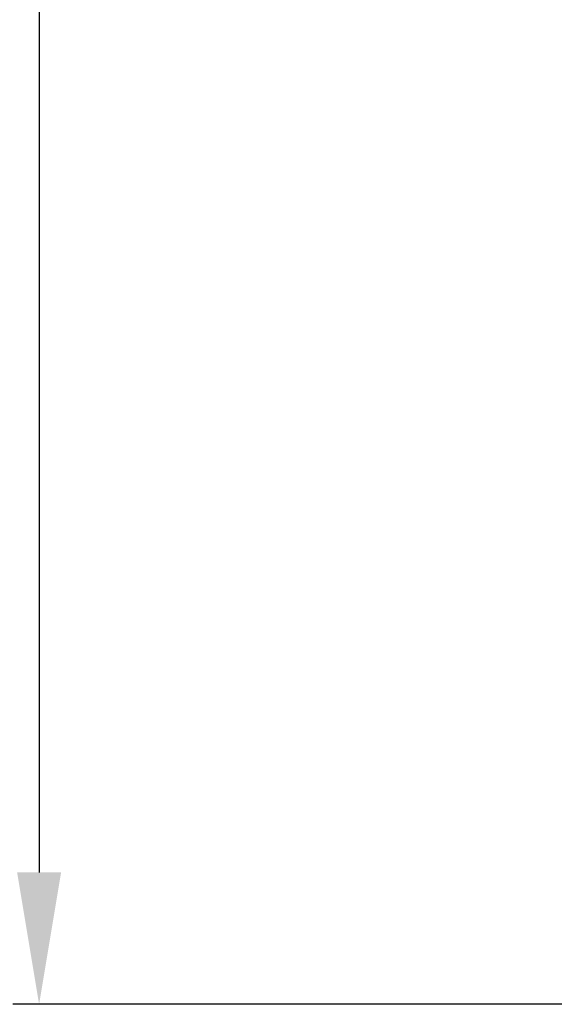
# Model space of a CAD drawing. Units: millimetres. Extents: x 1703 to 2603, y 738 to 1035.
# Drawn here: x 1726 to 1736, y 828 to 846 of the extents above; entities that cross this region are included whole.
import ezdxf

# ---------------------------------------------------------------- set-up
doc = ezdxf.new("R2010")
doc.units = ezdxf.units.MM
doc.layers.add('00_ANOTACIONES', color=250, linetype='Continuous', lineweight=9)
doc.styles.add('catalogos 2.5', font='arial.ttf', dxfattribs={"height": 2.5})
doc.dimstyles.new('1-1', dxfattribs={"dimtxt": 2.5, "dimasz": 2.5, "dimexe": 0.5, "dimexo": 2.5, "dimgap": 1, "dimtad": 1, "dimdec": 1, "dimdsep": 46, "dimtxsty": 'catalogos 2.5', "dimcen": 0, "dimclrd": 256, "dimclre": 256, "dimclrt": 256, "dimadec": 0, "dimazin": 0, "dimtp": 0.2, "dimtm": 0.2, "dimtfac": 0.2, "dimtdec": 1, "dimtmove": 0, "dimatfit": 0, "dimfxl": 0, "dimtolj": 1, "dimtzin": 0, "dimarcsym": 0})

# ---------------------------------------------------------------- blocks, each defined once
blk = doc.blocks.new('*D21')
at = {"layer": '00_ANOTACIONES', "lineweight": -2, "ltscale": 10, "transparency": 16777216}
for p, q in [((1736.96, 937.52), (1726.102, 937.52)), ((1726.602, 935.02), (1726.602, 830.02)), ((1736.96, 827.52), (1726.102, 827.52))]:
    blk.add_line(p, q, dxfattribs=at)
at = {"layer": '00_ANOTACIONES', "ltscale": 10, "transparency": 16777216}
for points in [[(1726.185, 935.02), (1727.019, 935.02), (1726.602, 937.52)], [(1726.185, 830.02), (1727.019, 830.02), (1726.602, 827.52)]]:
    blk.add_solid(points, dxfattribs=at)
at = {"layer": 'Defpoints', "color": 0, "ltscale": 10, "transparency": 16777216}
for p in [(1739.46, 937.52), (1726.602, 827.52), (1739.46, 827.52)]:
    blk.add_point(p, dxfattribs=at)
at = {"layer": '00_ANOTACIONES', "ltscale": 10, "transparency": 16777216, "insert": (1724.352, 882.52), "char_height": 2.5, "attachment_point": 5, "rotation": 90, "style": 'catalogos 2.5'}
blk.add_mtext('\\A1;H', dxfattribs=at)

msp = doc.modelspace()

# ---------------------------------------------------------------- dimensions: what is measured, and where the dimension line sits
at = {"layer": '00_ANOTACIONES', "ltscale": 10}
dim = msp.add_linear_dim(base=(1726.602, 827.52), p1=(1739.46, 937.52), p2=(1739.46, 827.52), angle=90, text='H', dimstyle='1-1', dxfattribs=at)
dim.commit()
dim.dimension.update_dxf_attribs({"geometry": '*D21', "text_midpoint": (1724.352, 882.52)})

doc.saveas('drawing.dxf')
